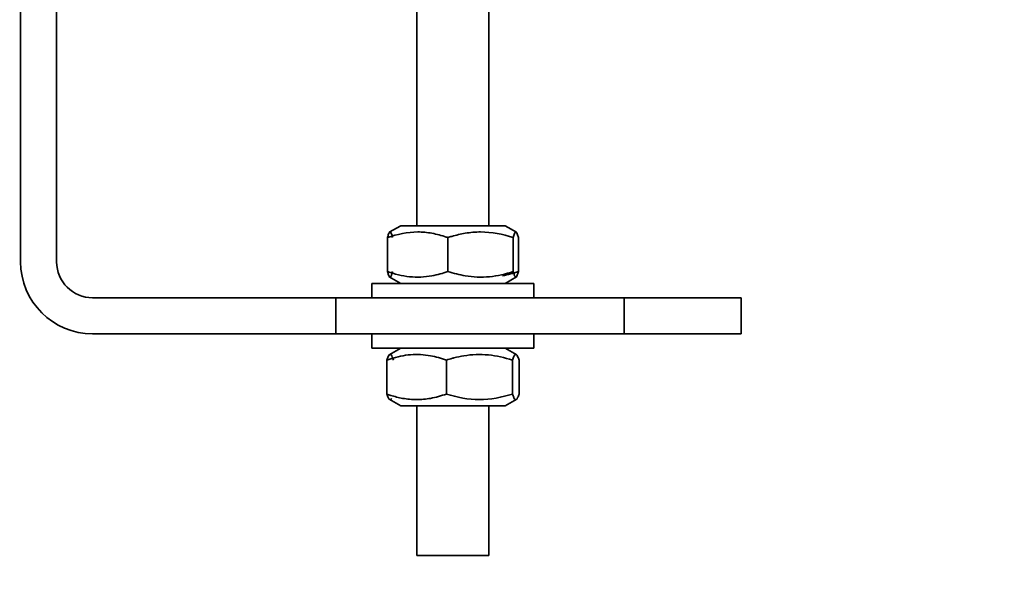
# Model space of a CAD drawing. Units: millimetres. Extents: x -285641 to -22080, y -51248 to 34289.
# Drawn here: x -275131 to -275077, y -30527 to -30495 of the extents above; entities that cross this region are included whole.
import ezdxf

# ---------------------------------------------------------------- set-up
doc = ezdxf.new("R2010")
doc.units = ezdxf.units.MM
doc.header["$LTSCALE"] = 20
doc.header["$PDMODE"] = 1
doc.layers.get('Defpoints').update_dxf_attribs({"lineweight": 9})
doc.layers.add('KOTY', color=7, linetype='Continuous', lineweight=9)
doc.layers.add('RÁM', color=4, linetype='Continuous', lineweight=35)
doc.styles.get("Standard").update_dxf_attribs({"font": 'arial.ttf'})
doc.dimstyles.get("Standard").update_dxf_attribs({"dimscale": 20, "dimtxt": 3, "dimasz": 3, "dimexe": 1, "dimexo": 0, "dimgap": 1.5, "dimtad": 1, "dimdsep": 46, "dimtxsty": 'Standard', "dimcen": 0, "dimdle": 1, "dimclrd": 256, "dimclre": 256, "dimclrt": 256, "dimaunit": 1, "dimadec": 0, "dimazin": 0, "dimtfac": 0.6, "dimtmove": 0, "dimatfit": 0, "dimfxl": 0, "dimtolj": 1, "dimarcsym": 0})

# ---------------------------------------------------------------- blocks, each defined once
blk = doc.blocks.new('*D314')
at = {"layer": 'Defpoints', "color": 0, "ltscale": 0.5, "transparency": 16777216}
for p in [(-275629.171, -28918.469), (-275039.171, -28918.469), (-275034.171, -31018.469)]:
    blk.add_point(p, dxfattribs=at)
at = {"layer": 'KOTY', "lineweight": -2, "ltscale": 0.5, "transparency": 16777216}
for p, q in [((-275039.171, -28918.469), (-275649.171, -28918.469)), ((-275629.171, -30958.469), (-275629.171, -28978.469)), ((-275034.171, -31018.469), (-275649.171, -31018.469))]:
    blk.add_line(p, q, dxfattribs=at)
at = {"layer": 'KOTY', "ltscale": 0.5, "transparency": 16777216}
for points in [[(-275639.171, -28978.469), (-275619.171, -28978.469), (-275629.171, -28918.469)], [(-275639.171, -30958.469), (-275619.171, -30958.469), (-275629.171, -31018.469)]]:
    blk.add_solid(points, dxfattribs=at)
at = {"layer": 'KOTY', "ltscale": 0.5, "transparency": 16777216, "insert": (-275689.805, -29968.469), "char_height": 60, "attachment_point": 5, "rotation": 90}
blk.add_mtext('\\A1;KABINA 2100', dxfattribs=at)
blk = doc.blocks.new('*D317')
at = {"layer": 'Defpoints', "color": 0, "ltscale": 0.5, "transparency": 16777216}
for p in [(-275069.171, -28888.469), (-275779.171, -31068.469), (-275064.171, -31068.469)]:
    blk.add_point(p, dxfattribs=at)
at = {"layer": 'KOTY', "lineweight": -2, "ltscale": 0.5, "transparency": 16777216}
for p, q in [((-275069.171, -28888.469), (-275799.171, -28888.469)), ((-275779.171, -28948.469), (-275779.171, -31008.469)), ((-275064.171, -31068.469), (-275799.171, -31068.469))]:
    blk.add_line(p, q, dxfattribs=at)
at = {"layer": 'KOTY', "ltscale": 0.5, "transparency": 16777216}
for points in [[(-275789.171, -28948.469), (-275769.171, -28948.469), (-275779.171, -28888.469)], [(-275789.171, -31008.469), (-275769.171, -31008.469), (-275779.171, -31068.469)]]:
    blk.add_solid(points, dxfattribs=at)
at = {"layer": 'KOTY', "ltscale": 0.5, "transparency": 16777216, "insert": (-275840.214, -29978.469), "char_height": 60, "attachment_point": 5, "rotation": 90}
blk.add_mtext('\\A1;PODLAHA 2180', dxfattribs=at)

msp = doc.modelspace()

# ---------------------------------------------------------------- linework, layer by layer
at = {"layer": 'RÁM'}
for p, q in [((-275131.1206, -30475.2915), (-275131.1206, -30507.981)), ((-275129.1206, -30475.2915), (-275129.1206, -30507.981)), ((-275109.1206, -30489.5691), (-275109.1206, -30505.981)), ((-275105.1206, -30489.5691), (-275105.1206, -30505.981)), ((-275110.0206, -30505.981), (-275110.6535, -30506.3464)), ((-275110.02, -30505.981), (-275104.2213, -30505.981)), ((-275104.2206, -30505.981), (-275103.5877, -30506.3464)), ((-275110.7513, -30508.522), (-275110.7513, -30506.6401)), ((-275107.3987, -30508.522), (-275107.3987, -30506.6401)), ((-275103.7679, -30508.522), (-275103.7679, -30506.6401)), ((-275103.4899, -30508.522), (-275103.4899, -30506.6401)), ((-275110.0206, -30509.181), (-275110.6535, -30508.8156)), ((-275104.2206, -30509.181), (-275103.5877, -30508.8156)), ((-275111.6206, -30509.981), (-275111.6206, -30509.181)), ((-275111.6184, -30509.181), (-275102.6228, -30509.181)), ((-275102.6206, -30509.981), (-275102.6206, -30509.181)), ((-275127.1206, -30509.981), (-275091.1206, -30509.981)), ((-275113.6206, -30509.981), (-275113.6206, -30511.981)), ((-275097.6206, -30509.981), (-275097.6206, -30511.981)), ((-275091.1206, -30511.981), (-275091.1206, -30509.981)), ((-275127.1206, -30511.981), (-275091.1206, -30511.981)), ((-275111.6206, -30512.781), (-275111.6206, -30511.981)), ((-275102.6206, -30512.781), (-275102.6206, -30511.981)), ((-275102.6222, -30512.781), (-275111.619, -30512.781)), ((-275110.0206, -30512.781), (-275110.6638, -30513.1524)), ((-275104.2206, -30512.781), (-275103.5775, -30513.1524)), ((-275110.7886, -30515.322), (-275110.7886, -30513.4401)), ((-275107.4851, -30515.322), (-275107.4851, -30513.4401)), ((-275103.8171, -30515.322), (-275103.8171, -30513.4401)), ((-275103.4526, -30515.322), (-275103.4526, -30513.4401)), ((-275110.0206, -30515.981), (-275110.6638, -30515.6097)), ((-275104.2206, -30515.981), (-275103.5775, -30515.6097)), ((-275104.2206, -30515.981), (-275110.0206, -30515.981)), ((-275109.1206, -30515.981), (-275109.1206, -30524.2815)), ((-275105.1206, -30515.981), (-275105.1206, -30524.2815)), ((-275105.1212, -30524.2815), (-275109.12, -30524.2815))]:
    msp.add_line(p, q, dxfattribs=at)
for centre, radius, start, end in [((-275109.8704, -30513.7418), 7.5196, 70.80955, 71.54413), ((-275104.8536, -30514.5522), 8.3114, 106.20312, 107.83095), ((-275127.1206, -30507.981), 4, 180, 270), ((-275127.1206, -30507.981), 2, 180, 270), ((-275108.4426, -30520.075), 7.0374, 107.60239, 109.47278), ((-275104.9896, -30521.2685), 8.2166, 105.24062, 107.68087), ((-275105.2146, -30520.4595), 7.3769, 104.54499, 105.20593), ((-275108.4426, -30508.6871), 7.0374, 250.52722, 252.39761)]:
    msp.add_arc(centre, radius, start, end, dxfattribs=at)
for points in [[(-275110.7513, -30506.6401), (-275110.2145, -30506.4532), (-275109.6434, -30506.3273), (-275109.075, -30506.3273)], [(-275109.075, -30506.3273), (-275108.8107, -30506.3273), (-275108.5456, -30506.3532), (-275108.2856, -30506.4006)], [(-275108.2856, -30506.4006), (-275108.0159, -30506.4497), (-275107.75, -30506.5222), (-275107.4899, -30506.6089)], [(-275107.1729, -30506.571), (-275106.9314, -30506.5009), (-275106.6861, -30506.4423), (-275106.4382, -30506.4006)], [(-275106.4382, -30506.4006), (-275106.1561, -30506.3531), (-275105.8693, -30506.3273), (-275105.5833, -30506.3273)], [(-275105.5833, -30506.3273), (-275104.9693, -30506.3273), (-275104.3525, -30506.4522), (-275103.7679, -30506.6401)], [(-275107.3987, -30508.522), (-275107.6879, -30508.6227), (-275107.9843, -30508.7066), (-275108.2856, -30508.7615)], [(-275106.4382, -30508.7615), (-275106.7636, -30508.7067), (-275107.0845, -30508.623), (-275107.3987, -30508.522)], [(-275104.3768, -30508.7615), (-275104.0756, -30508.7066), (-275103.7791, -30508.6227), (-275103.4899, -30508.522)], [(-275108.359, -30513.2006), (-275108.062, -30513.2555), (-275107.7699, -30513.3395), (-275107.4851, -30513.4401)], [(-275107.0673, -30513.3191), (-275106.8849, -30513.2718), (-275106.7005, -30513.2315), (-275106.5147, -30513.2006)], [(-275109.9147, -30515.5615), (-275110.1365, -30515.5204), (-275110.3557, -30515.4632), (-275110.5708, -30515.3951)], [(-275107.4851, -30515.322), (-275107.7699, -30515.4226), (-275108.062, -30515.5065), (-275108.359, -30515.5615)], [(-275105.6511, -30515.6348), (-275106.2713, -30515.6348), (-275106.8941, -30515.51), (-275107.4851, -30515.322)], [(-275103.8171, -30515.322), (-275104.4081, -30515.51), (-275105.0309, -30515.6348), (-275105.6511, -30515.6348)], [(-275109.1368, -30515.6348), (-275109.3973, -30515.6348), (-275109.6586, -30515.6089), (-275109.9147, -30515.5615)], [(-275108.359, -30515.5615), (-275108.6151, -30515.6089), (-275108.8764, -30515.6348), (-275109.1368, -30515.6348)]]:
    msp.add_open_spline(points, degree=3, dxfattribs=at)
for points, knots in [([(-275110.6291, -30506.3323), (-275110.6628, -30506.3521), (-275110.7049, -30506.4685), (-275110.7346, -30506.5698), (-275110.7513, -30506.6401)], [0, 0, 0, 0, 0.3512808, 1, 1, 1, 1]), ([(-275110.6123, -30506.3273), (-275110.6152, -30506.3273), (-275110.6211, -30506.3282), (-275110.6265, -30506.3307), (-275110.6291, -30506.3323)], [0, 0, 0, 0, 0.4804444, 1, 1, 1, 1]), ([(-275110.4733, -30506.6401), (-275110.4917, -30506.5627), (-275110.5169, -30506.4684), (-275110.5758, -30506.3273), (-275110.6123, -30506.3273)], [0, 0, 0, 0, 0.6851262, 1, 1, 1, 1]), ([(-275103.7679, -30506.6401), (-275103.7495, -30506.5627), (-275103.7243, -30506.4684), (-275103.6655, -30506.3273), (-275103.6289, -30506.3273)], [0, 0, 0, 0, 0.6851262, 1, 1, 1, 1]), ([(-275103.6289, -30506.3273), (-275103.6261, -30506.3273), (-275103.6202, -30506.3282), (-275103.6148, -30506.3307), (-275103.6121, -30506.3323)], [0, 0, 0, 0, 0.4804444, 1, 1, 1, 1]), ([(-275103.6121, -30506.3323), (-275103.5784, -30506.3521), (-275103.5363, -30506.4685), (-275103.5066, -30506.5698), (-275103.4899, -30506.6401)], [0, 0, 0, 0, 0.3512808, 1, 1, 1, 1]), ([(-275110.7513, -30508.522), (-275110.7346, -30508.5923), (-275110.7049, -30508.6936), (-275110.6628, -30508.81), (-275110.6291, -30508.8298)], [0, 0, 0, 0, 0.6487192, 1, 1, 1, 1]), ([(-275108.2856, -30508.7615), (-275108.6937, -30508.8359), (-275109.5409, -30508.8717), (-275110.3561, -30508.6596), (-275110.7513, -30508.522)], [0, 0, 0, 0, 0.4977978, 1, 1, 1, 1]), ([(-275110.6291, -30508.8298), (-275110.623, -30508.8334), (-275110.581, -30508.8419), (-275110.56, -30508.7905), (-275110.5469, -30508.7615)], [0, 0, 0, 0, 0.1812018, 1, 1, 1, 1]), ([(-275110.5469, -30508.7615), (-275110.54, -30508.7464), (-275110.5096, -30508.6684), (-275110.4888, -30508.5872), (-275110.4733, -30508.522)], [0, 0, 0, 0, 0.1987198, 1, 1, 1, 1]), ([(-275103.7679, -30508.522), (-275104.1978, -30508.6601), (-275105.0818, -30508.8717), (-275105.9952, -30508.836), (-275106.4382, -30508.7615)], [0, 0, 0, 0, 0.5012573, 1, 1, 1, 1]), ([(-275103.6944, -30508.7615), (-275103.7013, -30508.7464), (-275103.7317, -30508.6684), (-275103.7524, -30508.5872), (-275103.7679, -30508.522)], [0, 0, 0, 0, 0.1987198, 1, 1, 1, 1]), ([(-275103.6121, -30508.8298), (-275103.6182, -30508.8334), (-275103.6602, -30508.8419), (-275103.6812, -30508.7905), (-275103.6944, -30508.7615)], [0, 0, 0, 0, 0.1812018, 1, 1, 1, 1]), ([(-275103.4899, -30508.522), (-275103.5066, -30508.5923), (-275103.5363, -30508.6936), (-275103.5784, -30508.81), (-275103.6121, -30508.8298)], [0, 0, 0, 0, 0.6487192, 1, 1, 1, 1]), ([(-275110.6351, -30513.1358), (-275110.6722, -30513.1574), (-275110.7301, -30513.2668), (-275110.7672, -30513.3716), (-275110.7886, -30513.4401)], [0, 0, 0, 0, 0.3746453, 1, 1, 1, 1]), ([(-275110.6064, -30513.1273), (-275110.6112, -30513.1273), (-275110.6213, -30513.1289), (-275110.6306, -30513.1331), (-275110.6351, -30513.1358)], [0, 0, 0, 0, 0.4807198, 1, 1, 1, 1]), ([(-275110.4241, -30513.4401), (-275110.4485, -30513.3619), (-275110.4812, -30513.2562), (-275110.5648, -30513.1273), (-275110.6064, -30513.1273)], [0, 0, 0, 0, 0.6631112, 1, 1, 1, 1]), ([(-275110.5708, -30513.367), (-275110.2143, -30513.2541), (-275109.4794, -30513.0893), (-275108.7243, -30513.133), (-275108.359, -30513.2006)], [0, 0, 0, 0, 0.5017083, 1, 1, 1, 1]), ([(-275106.5147, -30513.2006), (-275106.0671, -30513.126), (-275105.1448, -30513.0904), (-275104.2516, -30513.3019), (-275103.8171, -30513.4401)], [0, 0, 0, 0, 0.4988538, 1, 1, 1, 1]), ([(-275103.8171, -30513.4401), (-275103.7927, -30513.3619), (-275103.76, -30513.2562), (-275103.6765, -30513.1273), (-275103.6349, -30513.1273)], [0, 0, 0, 0, 0.6631112, 1, 1, 1, 1]), ([(-275103.6349, -30513.1273), (-275103.63, -30513.1273), (-275103.6199, -30513.1289), (-275103.6106, -30513.1331), (-275103.6061, -30513.1358)], [0, 0, 0, 0, 0.4807198, 1, 1, 1, 1]), ([(-275103.6061, -30513.1358), (-275103.569, -30513.1574), (-275103.5112, -30513.2668), (-275103.474, -30513.3716), (-275103.4526, -30513.4401)], [0, 0, 0, 0, 0.3746453, 1, 1, 1, 1]), ([(-275110.7886, -30515.322), (-275110.7672, -30515.3905), (-275110.7301, -30515.4953), (-275110.6722, -30515.6046), (-275110.6351, -30515.6263)], [0, 0, 0, 0, 0.6253547, 1, 1, 1, 1]), ([(-275103.7207, -30515.5615), (-275103.7296, -30515.5465), (-275103.769, -30515.4697), (-275103.7966, -30515.3876), (-275103.8171, -30515.322)], [0, 0, 0, 0, 0.2021592, 1, 1, 1, 1]), ([(-275103.4526, -30515.322), (-275103.474, -30515.3905), (-275103.5112, -30515.4953), (-275103.569, -30515.6046), (-275103.6061, -30515.6263)], [0, 0, 0, 0, 0.6253547, 1, 1, 1, 1]), ([(-275110.6351, -30515.6263), (-275110.6186, -30515.636), (-275110.561, -30515.6325), (-275110.5353, -30515.5862), (-275110.5205, -30515.5615)], [0, 0, 0, 0, 0.3991172, 1, 1, 1, 1]), ([(-275103.6061, -30515.6263), (-275103.6226, -30515.636), (-275103.6803, -30515.6325), (-275103.7059, -30515.5862), (-275103.7207, -30515.5615)], [0, 0, 0, 0, 0.3991172, 1, 1, 1, 1])]:
    msp.add_open_spline(points, degree=3, knots=knots, dxfattribs=at)

# ---------------------------------------------------------------- dimensions: what is measured, and where the dimension line sits
at = {"layer": 'KOTY', "ltscale": 0.5}
for base, p1, p2, text, picture, middle in [((-275779.1706, -31068.4691), (-275069.1706, -28888.4691), (-275064.1706, -31068.4691), 'PODLAHA <>', '*D317', (-275840.2143, -29978.4691)), ((-275629.1706, -28918.4691), (-275034.1706, -31018.4691), (-275039.1706, -28918.4691), 'KABINA <>', '*D314', (-275689.805, -29968.4691))]:
    dim = msp.add_linear_dim(base=base, p1=p1, p2=p2, angle=90, text=text, dimstyle='Standard', dxfattribs=at)
    dim.commit()
    dim.dimension.update_dxf_attribs({"geometry": picture, "text_midpoint": middle})

doc.saveas('drawing.dxf')
